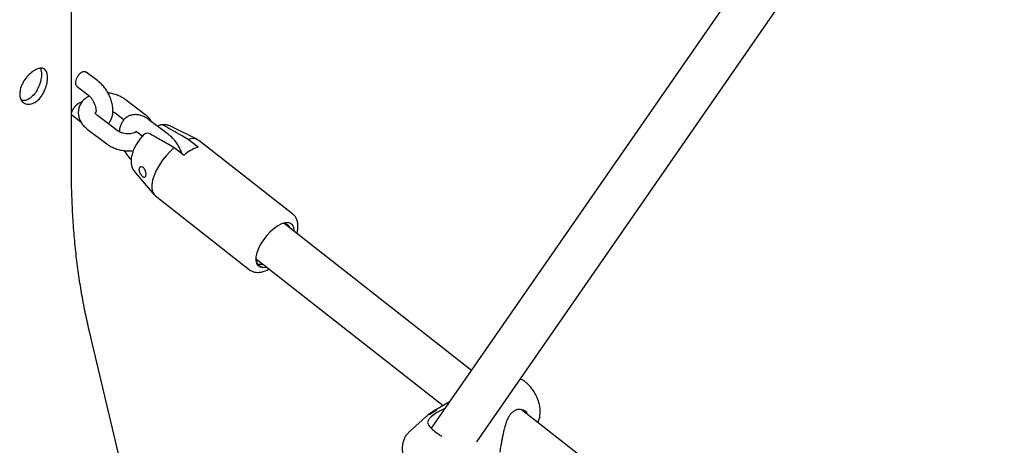
# Model space of a CAD drawing. Units: millimetres. Extents: x 0 to 42, y 0 to 29.8.
# Drawn here: x 29.4 to 29.8, y 25.4 to 25.6 of the extents above; entities that cross this region are included whole.
import ezdxf

# ---------------------------------------------------------------- set-up
doc = ezdxf.new("R2010")
doc.units = ezdxf.units.MM

msp = doc.modelspace()

# ---------------------------------------------------------------- linework, layer by layer
at = {"color": 7, "linetype": 'Continuous', "lineweight": 25}
for p, q in [((29.40522909757402, 25.48791228462975), (29.40522909757403, 25.76009255525834)), ((29.82536720443033, 25.72411655143048), (29.57567563299238, 25.36382482057316)), ((29.59717811656157, 25.3573991797283), (29.84660158393487, 25.71730405060092)), ((29.41772974663814, 25.5282274349282), (29.4122201531733, 25.53239717141356)), ((29.40797416245756, 25.52557779475551), (29.41290197381475, 25.52184835901035)), ((29.44008468846625, 25.51240093035621), (29.43076851002038, 25.51945154296815)), ((29.4053648816627, 25.51212734144937), (29.40973835879402, 25.50881743350812)), ((29.42688536188403, 25.50478112131315), (29.41756918343808, 25.51183173392516)), ((29.42594073719698, 25.51307246705031), (29.43016294866579, 25.50987703905317)), ((29.41274141061468, 25.5054526580073), (29.42205758906063, 25.4984020453953)), ((29.45126798903848, 25.5028452295243), (29.44195181059253, 25.50989584213631)), ((29.46493939238765, 25.50044165695515), (29.45249106683526, 25.50672126617287)), ((29.43712403776913, 25.50351676621845), (29.43893369932323, 25.50214718934196)), ((29.45396404670176, 25.49674039201685), (29.45860441944633, 25.49310292554151)), ((29.46520408273741, 25.49691283006329), (29.46056370999284, 25.50055029653866)), ((29.51010116868214, 25.46513239340836), (29.46555359033404, 25.50005207157208)), ((29.43539376273247, 25.48490996852889), (29.44446441824941, 25.47432141293909)), ((29.44498940591188, 25.47381802060464), (29.48953698425995, 25.43889834244095)), ((29.59466341803854, 25.39122319008972), (29.50592182092021, 25.46078540033808)), ((29.49281357209662, 25.4439541962896), (29.58132084807054, 25.37457566423998)), ((29.4943452635856, 25.44275354350835), (29.49294309130373, 25.44305618847686)), ((29.46901616006475, 25.17763740299885), (29.41364434455557, 25.4102349819767)), ((29.58433022671238, 25.37631294155093), (29.57704866074409, 25.3721093829927)), ((29.58215101802885, 25.37316845868365), (29.57890103801846, 25.37161964040405)), ((29.84702633114153, 25.19340252210297), (29.61820056705643, 25.37277303636478)), ((29.62102298956723, 25.37121973406259), (29.62070944866265, 25.37147919212729)), ((29.57302639229687, 25.3691730465101), (29.56493434279933, 25.3618158371379))]:
    msp.add_line(p, q, dxfattribs=at)
at = {"color": 7, "linetype": 'Continuous', "lineweight": 25, "flags": 128}
for points in [[(29.45396404670176, 25.49674039201685), (29.45195209781692, 25.49489787476268), (29.45003765456855, 25.49282145360829), (29.4482769527192, 25.49057212233195), (29.44672171195876, 25.48821595385572), (29.44541761666579, 25.48582215938816), (29.44440297395298, 25.48346105538154), (29.44370758841586, 25.48120199802301), (29.44335188663848, 25.47911134593321), (29.4433463171733, 25.47725051091662), (29.44369104362041, 25.4756741540222), (29.44437593982193, 25.47442857990385), (29.44498940591193, 25.47381802060464)], [(29.51076491974015, 25.45698902220982), (29.51076700586318, 25.45746013575106), (29.51054248020695, 25.4589221089503), (29.5099661234633, 25.46005230914428), (29.50906080406538, 25.46080589273941), (29.507862442884, 25.46115295937231), (29.50641858797486, 25.46107973828352), (29.50478652798744, 25.46058913470766), (29.50303101909076, 25.45970061460084), (29.50122171560617, 25.45844943227888), (29.49943040629338, 25.45688523161182), (29.49772816594714, 25.45507007627596), (29.49618253532235, 25.45307598721823), (29.4948548412812, 25.45098208504025), (29.49379776349261, 25.44887145068534), (29.49305324423103, 25.44682782898893), (29.49265082420914, 25.44493230588721), (29.49260647047419, 25.44326009112448), (29.49292194287446, 25.44187753411353), (29.49358472423275, 25.44083949135241), (29.4945685169975, 25.44018714985202), (29.49583428666563, 25.43994639293573), (29.49583428666563, 25.43994639293573)], [(29.49583428666563, 25.43994639293573), (29.49741029867923, 25.44014642113591), (29.49760438829745, 25.44019880113507)]]:
    msp.add_lwpolyline(points, dxfattribs=at)
at = {"color": 7, "linetype": 'Continuous', "lineweight": 25}
for centre, radius, start, end in [((29.46259264887348, 25.49563403400892), 0.005318480068843951, 56.17025108324849, 112.425913088863), ((29.47126156394793, 25.47879878022366), 0.01910004922005337, 108.4903418235684, 131.5042816429634), ((29.5058722345312, 25.45785708216496), 0.002952023663216054, 14.19311768646459, 102.5453807020812)]:
    msp.add_arc(centre, radius, start, end, dxfattribs=at)
for points, knots in [([(29.38074770851673, 25.52217096209477), (29.3808315688353, 25.52305675636209), (29.38099926412673, 25.52482807717691), (29.38228503848595, 25.52765010396922), (29.3841273981796, 25.53024170892095), (29.3863465279903, 25.53237580185584), (29.38861634332556, 25.53381288694265), (29.39067449032046, 25.5344051394054), (29.3923358448611, 25.53408181882777), (29.39347618605018, 25.53283567771438), (29.39401329373047, 25.53076225706245), (29.39391882339647, 25.52809267322423), (29.39320832529883, 25.52513834314233), (29.39191617829527, 25.52223055755889), (29.39011381714493, 25.51972055555098), (29.38795687991307, 25.51794001359066), (29.38568419818224, 25.51710345617366), (29.38355619566218, 25.51727397650305), (29.38186000731288, 25.51841507254608), (29.38089352184338, 25.5201681318044), (29.38079024568635, 25.52158668949277), (29.38074770851673, 25.52217096209477)], [0, 0, 0, 0, 0.05323390578725535, 0.1064517223172514, 0.1600861505779894, 0.2139999648173042, 0.2674651961673982, 0.3204617417710313, 0.3736824549838434, 0.4274780909857371, 0.481316679446769, 0.5345797244414392, 0.587551744883095, 0.6409653076405609, 0.694867344085175, 0.7485476198197013, 0.8016495814394929, 0.8547096392587622, 0.9083205305686226, 0.9622392500535879, 1, 1, 1, 1]), ([(29.3905429519441, 25.53423496434175), (29.39074924962937, 25.53363950865276), (29.39117241661388, 25.53241808346815), (29.39104666966856, 25.52975504734713), (29.39036110954336, 25.52681350415576), (29.38908668799368, 25.52389799110352), (29.38729822505035, 25.52136741942307), (29.38515922952997, 25.51961350705094), (29.38318165356241, 25.51877720673888), (29.3821146439714, 25.51893891699912), (29.38173179469596, 25.51899693958531)], [0, 0, 0, 0, 0.1264137039615282, 0.2593054102161457, 0.3913482121041136, 0.5246498964977078, 0.6593646690394633, 0.7934587086222217, 0.9258917779002253, 1, 1, 1, 1]), ([(29.4073126299832, 25.52732144326955), (29.40734126083206, 25.52771959043853), (29.40739852061793, 25.52851585819002), (29.40786294487307, 25.52982930342539), (29.40855985481446, 25.53103463799761), (29.40944077084857, 25.5319929712926), (29.41040224004797, 25.53259672410138), (29.41131251776889, 25.53275817752301), (29.41194379839199, 25.53265930971416), (29.41216227836032, 25.53241132610971), (29.41219801805716, 25.53237076010765)], [0, 0, 0, 0, 0.1421135204341377, 0.2842175511756023, 0.4262686071851794, 0.5661215354108582, 0.7027407537809454, 0.837575795607101, 0.9734300958168183, 1, 1, 1, 1]), ([(29.40800806033996, 25.52562231774561), (29.40790026163299, 25.52569172993547), (29.40758353595876, 25.52589567136713), (29.40736088826596, 25.52652373212167), (29.40732611005599, 25.52709861718189), (29.4073126299832, 25.52732144326955)], [0, 0, 0, 0, 0.2401074488695875, 0.7054648034351995, 1, 1, 1, 1]), ([(29.4226631504168, 25.50797654930909), (29.42285820603102, 25.50817696629607), (29.42344964738641, 25.50878466423338), (29.42412344434658, 25.51007353281005), (29.42469209328909, 25.51177030512585), (29.42494124767136, 25.51367751274226), (29.42487446920105, 25.51575289070962), (29.42447523656127, 25.51794010138884), (29.42375881972065, 25.52015119935379), (29.42275647214335, 25.52230323151512), (29.42150209314642, 25.52433315484878), (29.42002496769792, 25.52618069350076), (29.41872890722194, 25.52744570982909), (29.41793441995214, 25.52806730224354), (29.41772974663813, 25.52822743492819)], [0, 0, 0, 0, 0.03995850774996349, 0.1211609010998777, 0.205104954827924, 0.2936416180504126, 0.3869090718157185, 0.4830502792675613, 0.5795226659307623, 0.6756466446822319, 0.7717264227591142, 0.8683420308573299, 0.9660826876851748, 1, 1, 1, 1]), ([(29.41372733389099, 25.52109518108706), (29.41315325656517, 25.52077398420387), (29.41200893987316, 25.52013373778003), (29.41062790210462, 25.51883290260895), (29.40950287620786, 25.5173041748844), (29.40874659071115, 25.51556072474627), (29.40841855004038, 25.51368377303318), (29.40852662310357, 25.51182825551432), (29.40903072541016, 25.51004657773463), (29.40990643866489, 25.50837274625633), (29.41112303092154, 25.50679956398365), (29.41219246792526, 25.50590951877576), (29.41274141061491, 25.50545265800825)], [0, 0, 0, 0, 0.1000302336371748, 0.1993917211319051, 0.2954528131505993, 0.3996052374364369, 0.4997130185056839, 0.597246531722147, 0.6939554999779101, 0.7920570296344258, 0.8932627419399457, 1, 1, 1, 1]), ([(29.41290197381474, 25.52184835901033), (29.41305771703795, 25.52172438687491), (29.41351454224177, 25.52136075245883), (29.4143139765483, 25.52053549915789), (29.4152038764084, 25.51934099347906), (29.41596411536308, 25.51798798832901), (29.41652304266637, 25.51659592297691), (29.4168441366546, 25.51529904669849), (29.41692805173543, 25.51422600622743), (29.41685262112181, 25.51352148339263), (29.41672876054071, 25.51326157371485), (29.41675465922775, 25.51329595466812), (29.41676081141616, 25.51330412180424)], [0, 0, 0, 0, 0.05814587803541572, 0.1705531838613404, 0.2858857268156164, 0.4032944599441766, 0.520882682038225, 0.6363239970959071, 0.7483482263103971, 0.8571300475402217, 0.9660614893379389, 1, 1, 1, 1]), ([(29.43076851002112, 25.51945154296927), (29.43041864975764, 25.51970094654657), (29.42946385880213, 25.52038158480344), (29.42770021481101, 25.52129134016737), (29.42547885362731, 25.52205887414287), (29.42372818168488, 25.52248003421304), (29.42274178268428, 25.52254155352547), (29.42254709975333, 25.52255369542753)], [0, 0, 0, 0, 0.1510079380359158, 0.4121102865970322, 0.6736223740466462, 0.9355837214166005, 1, 1, 1, 1]), ([(29.40889657858965, 25.51777630347674), (29.40857222479177, 25.51756275896784), (29.40792352544395, 25.51713567538023), (29.40695958093996, 25.51617414975071), (29.40612991034822, 25.51511394017236), (29.40550484466295, 25.51404883141966), (29.40515880665845, 25.51312132816438), (29.40509214894539, 25.51243640952107), (29.40529770488754, 25.51224270913364), (29.40538923990996, 25.51215645344518)], [0, 0, 0, 0, 0.145683468597707, 0.2913632326344485, 0.4371611236925374, 0.5834859835925231, 0.730994224796545, 0.8802104701749713, 1, 1, 1, 1]), ([(29.41024564120243, 25.51821455725826), (29.41000382023355, 25.51819057468949), (29.40960165422752, 25.51815068991877), (29.40909756198495, 25.51788302317351), (29.40889657858965, 25.51777630347674)], [0, 0, 0, 0, 0.6012963931565837, 1, 1, 1, 1]), ([(29.41756918343878, 25.51183173392574), (29.41743756910153, 25.51193763018994), (29.41704584403808, 25.51225281029632), (29.41664514167782, 25.51274566057718), (29.41647116275896, 25.5131299498395), (29.41648878928625, 25.5132464063817), (29.41643945588734, 25.51319012375711), (29.41653414421706, 25.51332354384242), (29.41656019400479, 25.5133602491567)], [0, 0, 0, 0, 0.09120521858674822, 0.27145500090912, 0.4562651581175521, 0.6564423796690453, 0.905483567956405, 1, 1, 1, 1]), ([(29.42488487341432, 25.51369371474972), (29.42515226807607, 25.51356069624223), (29.4255489552023, 25.51336335973174), (29.42584443220683, 25.51314397216717), (29.4259407371978, 25.51307246705137)], [0, 0, 0, 0, 0.6740694216481151, 1, 1, 1, 1]), ([(29.4419518105923, 25.50989584213588), (29.44161500342941, 25.51013749601137), (29.44065549020248, 25.51082593175566), (29.43905556666638, 25.51163302514471), (29.43718981764348, 25.51218649218215), (29.43542056279118, 25.51234160802574), (29.43373052778937, 25.51212570680915), (29.43213141360296, 25.51153505898556), (29.43070933187965, 25.51057588797527), (29.42954886416719, 25.50929513609631), (29.42868709700925, 25.5077902894413), (29.42815933605191, 25.50607566719378), (29.42791928794979, 25.50484455954899), (29.42794082347498, 25.50417242602522), (29.42794122566093, 25.50415987361895)], [0, 0, 0, 0, 0.06034843162881147, 0.1719236546959266, 0.2693625474702502, 0.3616566759392948, 0.4501314143623457, 0.5367270838717182, 0.6286424501999833, 0.7181923851106441, 0.8078020823355234, 0.9004372982217467, 0.9981406202229544, 1, 1, 1, 1]), ([(29.44308774029992, 25.50903615483342), (29.44302052010345, 25.50917124824204), (29.44266697716338, 25.50988176864171), (29.44168638012721, 25.51104670706552), (29.44062797069645, 25.51194158760867), (29.44008468846706, 25.51240093035675)], [0, 0, 0, 0, 0.1025456156430449, 0.5393360975937734, 1, 1, 1, 1]), ([(29.4493505705596, 25.50694396727652), (29.44932244573114, 25.50695969171299), (29.44889621260689, 25.50719799630198), (29.44805771047209, 25.50748949393057), (29.44701778525111, 25.50734571290022), (29.44638041169374, 25.50702938081041), (29.44620905449396, 25.50667932937294), (29.44620711557311, 25.50667536851205)], [0, 0, 0, 0, 0.02241739353991879, 0.3397366744169176, 0.6615236138896718, 0.9961701117696937, 1, 1, 1, 1]), ([(29.4523820319253, 25.50672384834796), (29.45206267199732, 25.5068831854399), (29.45124753973763, 25.5072898764253), (29.44980035343328, 25.50753224268275), (29.44844168601235, 25.50756465701224), (29.44764754442999, 25.50741238049753), (29.44738746382033, 25.50736251008442)], [0, 0, 0, 0, 0.2044449841762097, 0.5218240841562032, 0.8433978443101169, 1, 1, 1, 1]), ([(29.46056370999284, 25.50055029653866), (29.45950824239223, 25.50115379391385), (29.45577049947634, 25.5032909680323), (29.45203280855943, 25.50541774891596), (29.4493505705596, 25.50694396727652)], [0, 0, 0, 0, 0.2823810048916776, 1, 1, 1, 1]), ([(29.43626590507692, 25.50449333920844), (29.43624991657872, 25.50446575882021), (29.43620422352467, 25.50438693764799), (29.43584370206186, 25.50405411161827), (29.4350742622791, 25.50364030545155), (29.43394948206011, 25.5033015617345), (29.43259774128575, 25.5031384238137), (29.43111717709708, 25.50318889629118), (29.4296279729146, 25.50346515808719), (29.42826532216723, 25.50394162910337), (29.42737673045068, 25.50442385366643), (29.42698299817646, 25.50471013124467), (29.42688536188405, 25.50478112131372)], [0, 0, 0, 0, 0.05788568336272244, 0.1654297748545481, 0.2781551989400239, 0.3896285667241239, 0.5024115360129209, 0.6171916950205131, 0.7331206164832595, 0.8487405874542733, 0.9624912429100447, 1, 1, 1, 1]), ([(29.43977272380031, 25.50304760528032), (29.43973876492775, 25.50301614722539), (29.4391338922141, 25.50245581887481), (29.43804308804461, 25.50122025409031), (29.43660270511874, 25.49930595216274), (29.43538266703011, 25.49725961420481), (29.43440707498523, 25.49511947651175), (29.4337543867222, 25.49297978028821), (29.43346642248346, 25.49093246545322), (29.4335318602451, 25.48905037376877), (29.43394602024029, 25.48734351040187), (29.43456727908967, 25.48594332295659), (29.43517727154785, 25.48522711260341), (29.43542032126308, 25.48494174067782)], [0, 0, 0, 0, 0.006487756572748241, 0.1155593995870671, 0.2240048107868756, 0.3332635677854375, 0.4447897483863908, 0.5608671204797702, 0.6682090015012159, 0.7660711360133696, 0.8564776295169049, 0.9428139302260943, 1, 1, 1, 1]), ([(29.43559276861635, 25.50427904432879), (29.43560739654724, 25.50428088861461), (29.43563946202945, 25.50428493142248), (29.43613564407672, 25.50414457116025), (29.43669993473602, 25.50382848275653), (29.43704531654969, 25.50357462646438), (29.43712403776912, 25.50351676621787)], [0, 0, 0, 0, 0.2743964604471344, 0.6014968825733292, 0.9091710967054539, 1, 1, 1, 1]), ([(29.43980538723403, 25.50301071910222), (29.44006380130853, 25.50322510198803), (29.44060931381983, 25.50367766459185), (29.44170202823615, 25.50363453549583), (29.44245045623516, 25.50327742299699), (29.44275090726853, 25.50313406275467)], [0, 0, 0, 0, 0.3501237960384061, 0.7391118754328247, 0.9999999999999999, 0.9999999999999999, 0.9999999999999999, 0.9999999999999999]), ([(29.44275090726853, 25.50313406275467), (29.44354851917573, 25.50268069821743), (29.44623074562714, 25.50115611421492), (29.44996846467239, 25.4990246348757), (29.45290857973563, 25.49734379419016), (29.45396404670176, 25.49674039201685)], [0, 0, 0, 0, 0.2133978975815853, 0.7176190330163934, 1, 1, 1, 1]), ([(29.45750652363327, 25.49396353727104), (29.45742456511961, 25.49423028774937), (29.45711693152024, 25.49523154321523), (29.45628239184468, 25.49691970426976), (29.45504366276016, 25.49895130635095), (29.4535622793282, 25.50079838825409), (29.45226721767905, 25.50206351172507), (29.45147267629331, 25.50268509833435), (29.45126798903834, 25.50284522952331)], [0, 0, 0, 0, 0.07665876811529776, 0.2877408545273383, 0.4987258790956191, 0.71088755199181, 0.9255197596729696, 1, 1, 1, 1]), ([(29.4220575890609, 25.49840204539569), (29.42240743710375, 25.49815250590207), (29.42336219470842, 25.49747149672089), (29.42512623050405, 25.49656609895913), (29.42734596706501, 25.49578049612532), (29.42969347731915, 25.49528461332031), (29.43207729910422, 25.49513621929182), (29.43372699229176, 25.49516050299693), (29.43451955254653, 25.49532928174827), (29.43455886652313, 25.49533765381063)], [0, 0, 0, 0, 0.1022631901039086, 0.2790827630012152, 0.4561798127408779, 0.6335811031266604, 0.8115532517539666, 0.9906523308395261, 0.9999999999999999, 0.9999999999999999, 0.9999999999999999, 0.9999999999999999]), ([(29.43027899931531, 25.4952998929386), (29.43062723264533, 25.49471117647839), (29.43137999039975, 25.49343857893419), (29.43250318898959, 25.49199644627828), (29.43329946480727, 25.49125213622083), (29.43354162185637, 25.49102578258416)], [0, 0, 0, 0, 0.3746296829354727, 0.8098173682931293, 1, 1, 1, 1]), ([(29.41364434455557, 25.4102349819767), (29.41330251576291, 25.4117042681679), (29.41229950324096, 25.41601552713656), (29.41080808100274, 25.42338681955944), (29.40925581567224, 25.43243341951485), (29.4079491775655, 25.44174625573827), (29.406889437436, 25.45131158196811), (29.40608049897764, 25.46112183044428), (29.40553103806514, 25.4711718967483), (29.40526521846441, 25.48012213020571), (29.4052390652314, 25.48576257045268), (29.40522909757403, 25.48791228462975)], [0, 0, 0, 0, 0.06369394449845847, 0.1868942151046502, 0.3099704491424801, 0.432912407620606, 0.5557782756800576, 0.6786161258129512, 0.8014565433612252, 0.9243300762328304, 0.9999999999999999, 0.9999999999999999, 0.9999999999999999, 0.9999999999999999]), ([(29.4400513616174, 25.48264992822115), (29.44014638502172, 25.4827436583756), (29.44033654723826, 25.48293123252176), (29.440478568249, 25.48352901199466), (29.44049687753052, 25.48428317405646), (29.44037877917246, 25.4851358096821), (29.44011824040335, 25.48600714163457), (29.4397111362781, 25.48679941885456), (29.43918583191454, 25.48739169851075), (29.4386117648436, 25.48769742832208), (29.4380727290285, 25.48769632848807), (29.43764258168258, 25.48740968615428), (29.43738335178755, 25.48687856969005), (29.43733474751778, 25.48616523827939), (29.43749934551878, 25.48534858962234), (29.43784223203335, 25.48451387217174), (29.43830157652678, 25.48374661978348), (29.43880988109228, 25.48311963069176), (29.439310189532, 25.4826978830686), (29.43973867558474, 25.48252325766135), (29.43995471252698, 25.48261077522707), (29.44005136161737, 25.48264992822115)], [0, 0, 0, 0, 0.05164885291567775, 0.1033604344521116, 0.1538332914763306, 0.2047323691861485, 0.2579306813100757, 0.3133788371263768, 0.3691117171473542, 0.4233299695933985, 0.4762207062152636, 0.5289283430581884, 0.5819525032034429, 0.6351193268684491, 0.6882931485064573, 0.7414153822054707, 0.7942573774324659, 0.8469357436531735, 0.9003822494378374, 0.9554337101848646, 0.9999999999999999, 0.9999999999999999, 0.9999999999999999, 0.9999999999999999]), ([(29.51234745986549, 25.45728294784985), (29.5124024689089, 25.45765971814451), (29.51256385229525, 25.45876507214193), (29.51255004759129, 25.46040974130207), (29.51220477444646, 25.46214279269244), (29.51154155133376, 25.46356632542711), (29.51082612213608, 25.46457116782073), (29.51025721539026, 25.46496107201418), (29.51009768273985, 25.46507040882525)], [0, 0, 0, 0, 0.1224797699972041, 0.3593263728229073, 0.5615906753581229, 0.7497889292906399, 0.9298358903908708, 1, 1, 1, 1]), ([(29.50622435535234, 25.46069348176514), (29.50623742992671, 25.46068058462545), (29.50626809226065, 25.46065033840915), (29.50625201996221, 25.46057627493054), (29.50624280097316, 25.46053379249402)], [0, 0, 0, 0, 0.4264050606758391, 1, 1, 1, 1]), ([(29.51204191433198, 25.45598801964544), (29.51210279932625, 25.45618744479969), (29.51223735175097, 25.45662816321276), (29.51230850401345, 25.4570512874173), (29.51234745986549, 25.45728294784985)], [0, 0, 0, 0, 0.4525001641232708, 1, 1, 1, 1]), ([(29.49583428666563, 25.43994639293576), (29.49534666637942, 25.44013601405029), (29.49412124702885, 25.44061254341053), (29.49294257420904, 25.44206783768452), (29.4928089292316, 25.44370836515175), (29.49275688341829, 25.444347241284)], [0, 0, 0, 0, 0.2875112035226288, 0.7225330903272471, 1, 1, 1, 1]), ([(29.49591600391116, 25.44152228136839), (29.49521570459657, 25.44138737421349), (29.49444226020202, 25.44123837623424), (29.49386073694823, 25.44143633069914), (29.49380574196062, 25.44145505136641)], [0, 0, 0, 0, 0.9054294265018014, 1, 1, 1, 1]), ([(29.48961468844449, 25.43890019488277), (29.48988789686227, 25.43868911194127), (29.49056770466915, 25.43816388715978), (29.49189906007362, 25.43773443745937), (29.49347875207671, 25.43755663375123), (29.49518707633439, 25.43773994272367), (29.49700400136845, 25.43824457978344), (29.49826497876566, 25.43886741448414), (29.49890167045633, 25.43918189567902)], [0, 0, 0, 0, 0.1101009598470257, 0.2739574887789309, 0.4401339975348811, 0.616455379246652, 0.8063409593422564, 1, 1, 1, 1]), ([(29.62607680728774, 25.36659905824484), (29.62631884748953, 25.3671260944324), (29.6268264217517, 25.36823132406807), (29.62720058286058, 25.37010523862989), (29.6272952660362, 25.37216647654217), (29.62705058919111, 25.37436965186129), (29.62647358556938, 25.37663769317998), (29.62558277333661, 25.37888469821469), (29.62441247783627, 25.38103306717136), (29.62299331896353, 25.38302987214303), (29.62134183095747, 25.38480915842912), (29.6196252754425, 25.38626162022135), (29.61839306284921, 25.38691983486252), (29.61784105274352, 25.38721470373143)], [0, 0, 0, 0, 0.07640766322090699, 0.1602319077462402, 0.2487980557903612, 0.3418193143510765, 0.4372014513220834, 0.5326523378216441, 0.6279650327022425, 0.7237369947590242, 0.8206535586121437, 0.9196558705830409, 1, 1, 1, 1]), ([(29.57706111779742, 25.3720885319737), (29.57694057930179, 25.37202791101105), (29.5758901414964, 25.37149962707447), (29.57451083957023, 25.37050141388132), (29.57338527593197, 25.369443477075), (29.57301673078921, 25.36909707509641)], [0, 0, 0, 0, 0.08019071173648036, 0.698825340543994, 1, 1, 1, 1]), ([(29.57487305026523, 25.37028241246889), (29.57571851746072, 25.37097721921754), (29.5767343699435, 25.37181204895953), (29.57803431195735, 25.37251032387966), (29.57825234656103, 25.37262744302332)], [0, 0, 0, 0, 0.8322735926955543, 1, 1, 1, 1]), ([(29.57890103801846, 25.37161964040405), (29.57870047887038, 25.371509867822), (29.57750520770451, 25.37085565681555), (29.57656850863594, 25.37008090390884), (29.57578898190831, 25.36943614977343)], [0, 0, 0, 0, 0.1677938477976454, 1, 1, 1, 1]), ([(29.60921352167951, 25.35822507700555), (29.60925553689949, 25.35845383659002), (29.60940862337564, 25.35928734403534), (29.60973072080294, 25.3609016831875), (29.61018991788007, 25.36300400765559), (29.61075055275995, 25.36518741290846), (29.61140716717852, 25.36725147297412), (29.61220229110437, 25.36898224900552), (29.61281174327223, 25.37008281448722), (29.61323384446884, 25.37047269799121), (29.61329426151703, 25.370528503591)], [0, 0, 0, 0, 0.05610682854102484, 0.2044306009337572, 0.3607747943603593, 0.5246905596536063, 0.6956210721420876, 0.8449740569628227, 0.9778105109736649, 0.9999999999999999, 0.9999999999999999, 0.9999999999999999, 0.9999999999999999]), ([(29.61328184531654, 25.37054517768719), (29.61334239705794, 25.37061811155122), (29.61378853874525, 25.37115548399347), (29.61464014210386, 25.37193575519033), (29.61544149952691, 25.37237115824986), (29.61582075031437, 25.37257721730471)], [0, 0, 0, 0, 0.07639795557440357, 0.5628956660698065, 0.9999999999999999, 0.9999999999999999, 0.9999999999999999, 0.9999999999999999]), ([(29.61583531171488, 25.37255324361733), (29.61608287420786, 25.3726644292721), (29.61668313458666, 25.37293401915404), (29.61783147405488, 25.37292540788632), (29.61916483574769, 25.37257383001834), (29.62031108486756, 25.37201299831483), (29.62086683235689, 25.37148384128978), (29.62106216973548, 25.37129785008311)], [0, 0, 0, 0, 0.1536423004401868, 0.3725337564485707, 0.6071929251985182, 0.8619338714742927, 1, 1, 1, 1]), ([(29.57578898190831, 25.36943614977343), (29.57546749049007, 25.36911968102495), (29.5746054120481, 25.36827107085949), (29.57386152675223, 25.36710532771034), (29.57393299556759, 25.3658791652424), (29.57494581939131, 25.36442911862163), (29.57676618542763, 25.36274887234677), (29.57879147661597, 25.36117052357871), (29.58021858736334, 25.36031244738541), (29.58062647222076, 25.3600671992248)], [0, 0, 0, 0, 0.08988457360506659, 0.2410252615604228, 0.432699760729228, 0.5967496642038326, 0.7541014645063515, 0.9297193372857738, 1, 1, 1, 1]), ([(29.56490297001942, 25.36173298447616), (29.56477595404661, 25.36163155286225), (29.56417723592315, 25.36115343232198), (29.56338501513273, 25.36001090859712), (29.56250856622506, 25.35832278314934), (29.56222384856054, 25.35704251916981), (29.56207166334996, 25.3563582018)], [0, 0, 0, 0, 0.07848863361800039, 0.3699736843614488, 0.6632429263669446, 1, 1, 1, 1]), ([(29.56207166334996, 25.3563582018), (29.56201110906537, 25.3559066906401), (29.56185648433416, 25.35475376162443), (29.56192478825231, 25.35281492221584), (29.56231849795459, 25.35056345878049), (29.56304367995661, 25.34829456697565), (29.56406530352819, 25.34608476842101), (29.56535257042908, 25.34399968660021), (29.56687866642338, 25.34209274775962), (29.56862567071437, 25.34041527643411), (29.57050306136339, 25.33908234750843), (29.57243419406453, 25.33814230172248), (29.57433701248753, 25.33759303706176), (29.57620512899818, 25.33744650760753), (29.57766534419252, 25.33755537748431), (29.57844022912051, 25.33783865876519), (29.57864985449805, 25.33791529329931)], [0, 0, 0, 0, 0.04968254051208042, 0.1268638466018417, 0.2059660270117056, 0.2860150482016848, 0.365921919465209, 0.445888263072389, 0.5265101918164318, 0.6084256629750701, 0.6924169000358447, 0.768337341578165, 0.8405777455558755, 0.9092310367701573, 0.9754447692835773, 1, 1, 1, 1]), ([(29.60830944586343, 25.35246911011531), (29.60831123520131, 25.35246258526185), (29.60831942342055, 25.35243272676985), (29.60830403084811, 25.35266755959454), (29.60836235156991, 25.35318395228256), (29.60849662909978, 25.35413534035744), (29.60871727977928, 25.35546570460239), (29.60895852633812, 25.35686008339907), (29.60914265843956, 25.35784574509721), (29.60921352167951, 25.35822507700555)], [0, 0, 0, 0, 0.03327219432926099, 0.1522574497100625, 0.3134654247597343, 0.5009665513620664, 0.6928227773374763, 0.8817828446699816, 1, 1, 1, 1])]:
    msp.add_open_spline(points, degree=3, knots=knots, dxfattribs=at)

doc.saveas('drawing.dxf')
